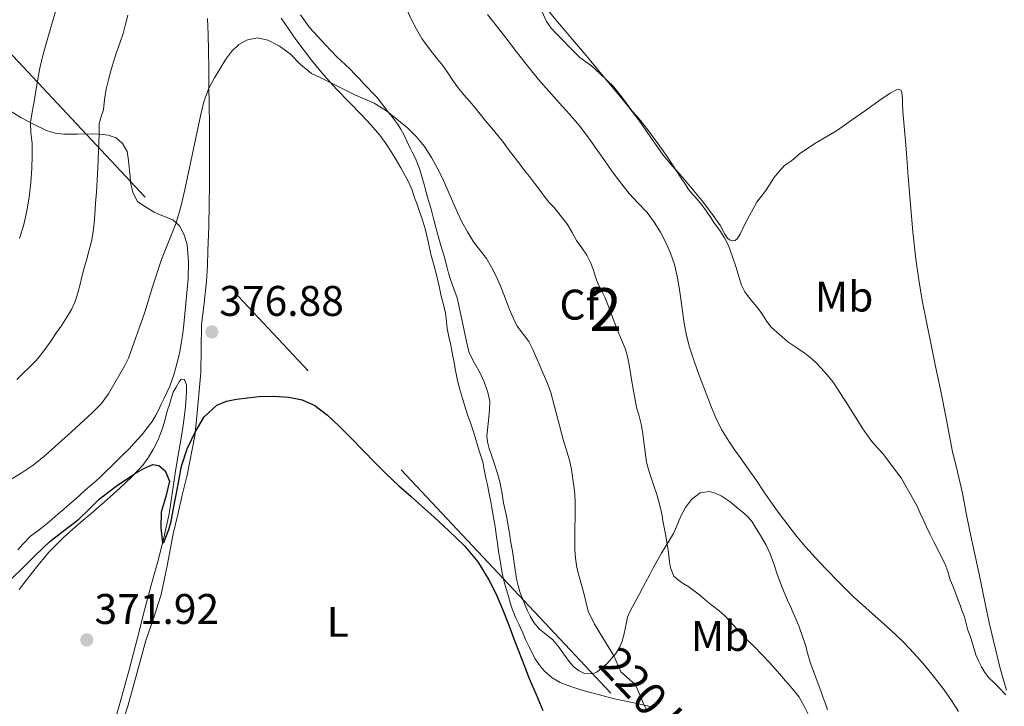
# Model space of a CAD drawing. Extents: x 608592 to 615569, y 660080 to 664816.
# Drawn here: x 609421 to 609651, y 660821 to 660982 of the extents above; entities that cross this region are included whole.
import ezdxf
from ezdxf.enums import TextEntityAlignment as Align

# ---------------------------------------------------------------- set-up
doc = ezdxf.new("R2010")
doc.units = 0
doc.header["$MEASUREMENT"] = 0
doc.linetypes.add('DGN Style 3', pattern=[111.432874, 79.59491, -31.837964])
doc.linetypes.add('DGN Style 7', pattern=[159.18982, 71.635419, -31.837964, 23.878473, -31.837964])
for name, color, linetype in [('Nivel 32', 7, 'Continuous'), ('Nivel 35', 7, 'Continuous'), ('Nivel 36', 7, 'Continuous'), ('Nivel 37', 7, 'Continuous'), ('Nivel 4', 7, 'Continuous'), ('Nivel 41', 7, 'Continuous'), ('Nivel 44', 7, 'Continuous'), ('Nivel 48', 7, 'Continuous'), ('Nivel 5', 7, 'Continuous'), ('Nivel 57', 7, 'Continuous'), ('Nivel 7', 7, 'Continuous')]:
    doc.layers.add(name, color=color, linetype=linetype)
doc.styles.add('Style-arial', font='arial.shx', dxfattribs={"bigfont": 'arialbig.shx'})
doc.styles.add('Style-arialn', font='arialn.shx', dxfattribs={"bigfont": 'arialnbig.shx'})
doc.styles.add('Style-arialni', font='arialni.shx', dxfattribs={"bigfont": 'arialnibig.shx'})

# ---------------------------------------------------------------- blocks, each defined once
blk = doc.blocks.new('5PATER')
at = {"layer": 'Nivel 7', "linetype": 'Continuous', "lineweight": 0}
h = blk.add_hatch(color=53, dxfattribs=at)
edge = h.paths.add_edge_path()
edge.add_ellipse((0, 0), major_axis=(-1.1, -1.11), ratio=0.999422, start_angle=0, end_angle=360)

msp = doc.modelspace()

# ---------------------------------------------------------------- linework, layer by layer
at = {"layer": 'Nivel 32', "color": 6, "linetype": 'DGN Style 7', "lineweight": 0}
msp.add_polyline3d([(608639.629, 661639.976, 356.319), (608695.457, 661601.596, 358.493), (609064.209, 661350.352, 396.619), (609233.169, 661170.765, 395.135), (609400.825, 660992.564, 395.053), (609665.145, 660711.304, 383.932)], dxfattribs=at)
at = {"layer": 'Nivel 35', "color": 92, "linetype": 'DGN Style 3', "lineweight": 0}
for points in [[(609542.753, 660983.852, 393.227), (609543.869, 660981.448, 393.199), (609544.937, 660979.911, 393.157), (609546.209, 660978.528, 393.127), (609547.711, 660976.974, 393.127), (609549.225, 660975.432, 393.127), (609550.432, 660974.221, 393.127), (609551.661, 660973.032, 393.127), (609553.014, 660972.022, 393.129), (609554.385, 660971.032, 393.131), (609556.325, 660969.268, 393.131), (609557.985, 660967.728, 393.121), (609559.601, 660966.14, 393.111), (609561.804, 660963.339, 393.123), (609563.917, 660960.464, 393.135), (609564.885, 660959.36, 393.135), (609565.845, 660958.248, 393.135), (609566.707, 660957.176, 393.135), (609567.549, 660956.088, 393.135), (609569.264, 660953.799, 393.108), (609570.925, 660951.472, 393.075), (609572.204, 660949.592, 393.075), (609573.465, 660947.7, 393.075), (609574.333, 660946.382, 393.064), (609575.201, 660945.064, 393.055), (609576.185, 660943.572, 393.057), (609577.177, 660942.084, 393.059), (609578.1, 660940.976, 393.057), (609579.077, 660939.908, 393.059), (609580.177, 660938.544, 393.069), (609581.237, 660937.148, 393.079), (609582.191, 660935.695, 393.089), (609583.129, 660934.232, 393.099), (609584.425, 660932.536, 393.155), (609585.499, 660930.832, 393.171), (609586.401, 660929.032, 393.175), (609586.931, 660927.742, 393.17), (609587.397, 660926.432, 393.167), (609588.209, 660923.896, 393.171), (609588.847, 660921.83, 393.166), (609589.493, 660919.764, 393.159), (609590.279, 660918.183, 393.166), (609591.321, 660916.732, 393.187), (609592.585, 660915.224, 393.254), (609593.825, 660913.708, 393.319), (609594.588, 660912.495, 393.316), (609595.377, 660911.3, 393.315), (609596.415, 660909.958, 393.339), (609600.309, 660906.504, 393.347), (609601.475, 660905.746, 393.345), (609602.641, 660904.988, 393.343), (609604.339, 660903.806, 393.341), (609605.957, 660902.508, 393.339), (609607.015, 660901.504, 393.334), (609608.013, 660900.44, 393.327), (609609.506, 660898.806, 393.36), (609610.889, 660897.084, 393.443), (609614.348, 660891.776, 393.939), (609617.729, 660886.428, 394.439), (609618.827, 660884.811, 394.494), (609619.961, 660883.216, 394.483), (609621.231, 660881.803, 394.413), (609622.529, 660880.408, 394.339), (609626.871, 660874.516, 394.217), (609630.517, 660868.208, 394.211), (609631.235, 660866.585, 394.363), (609631.953, 660864.964, 394.463), (609632.756, 660863.277, 394.346), (609633.573, 660861.596, 394.223), (609634.487, 660859.762, 394.101), (609635.401, 660857.928, 393.987), (609636.214, 660856.302, 393.984), (609637.025, 660854.672, 393.987), (609637.719, 660852.766, 393.888), (609638.333, 660850.828, 393.771), (609638.9, 660849.425, 393.67), (609639.461, 660848.02, 393.575), (609640.044, 660846.485, 393.498), (609640.621, 660844.948, 393.435), (609641.131, 660843.561, 393.397), (609641.625, 660842.168, 393.347), (609642.041, 660840.627, 393.256), (609642.445, 660839.084, 393.155), (609643.037, 660837.524, 393.047), (609643.687, 660835.434, 392.924), (609644.337, 660833.34, 392.807), (609644.917, 660831.894, 392.707), (609645.613, 660830.492, 392.615), (609646.394, 660829.159, 392.585), (609647.349, 660827.956, 392.595), (609648.418, 660826.903, 392.61), (609649.493, 660825.86, 392.623)], [(609526.981, 660901.56, 377.604), (609525.765, 660903.976, 377.623), (609525.385, 660905.28, 377.624), (609525.093, 660906.604, 377.623), (609524.053, 660911.716, 377.717), (609522.925, 660916.808, 377.935), (609522.155, 660918.942, 378.164), (609521.357, 660921.068, 378.403), (609520.918, 660922.587, 378.454), (609520.497, 660924.108, 378.503), (609519.849, 660926.584, 378.707), (609519.337, 660928.28, 378.747), (609518.938, 660929.622, 378.747), (609518.541, 660930.964, 378.747), (609517.977, 660932.968, 378.747), (609517.393, 660935.4, 378.747), (609516.841, 660937.536, 378.839), (609516.465, 660938.81, 379.014), (609516.089, 660940.084, 379.191), (609515.553, 660942.06, 379.335), (609515.197, 660943.354, 379.406), (609514.837, 660944.648, 379.463), (609514.097, 660947.058, 379.505), (609513.173, 660949.404, 379.547), (609512.567, 660950.602, 379.599), (609511.945, 660951.788, 379.663), (609511.228, 660953.319, 379.758), (609510.505, 660954.848, 379.875), (609509.768, 660956.245, 380.039), (609508.901, 660957.564, 380.215), (609507.936, 660958.809, 380.35), (609506.969, 660960.052, 380.423), (609505.952, 660961.381, 380.418), (609504.933, 660962.708, 380.407), (609504.023, 660963.802, 380.41), (609503.061, 660964.852, 380.431), (609502.043, 660965.898, 380.477), (609501.025, 660966.944, 380.523), (609500.045, 660968.004, 380.56), (609499.065, 660969.064, 380.611), (609497.788, 660970.382, 380.724), (609494.781, 660973.204, 380.999), (609493.441, 660974.588, 381.119), (609492.121, 660975.988, 381.239), (609490.345, 660977.896, 381.447), (609489.359, 660978.955, 381.537), (609488.381, 660980.028, 381.599), (609486.235, 660982.996, 381.685)], [(609418.147, 660960.615, 391.779), (609420.833, 660959.02, 390.847), (609423.745, 660957.406, 389.915), (609426.801, 660955.948, 388.999), (609428.841, 660955.314, 388.574), (609430.905, 660955.084, 388.115), (609434.078, 660955.123, 386.852), (609437.265, 660955.168, 385.507), (609439.165, 660955.12, 384.863), (609441.217, 660954.852, 384.383), (609443.089, 660954.22, 383.979), (609444.633, 660952.876, 383.523), (609445.665, 660951.068, 383.203), (609446.017, 660948.912, 383.019), (609446.249, 660946.58, 382.747), (609446.37, 660945.211, 382.673), (609446.489, 660943.84, 382.611), (609447.041, 660941.448, 382.507), (609448.153, 660939.36, 382.387), (609449.849, 660938.152, 382.227), (609452.001, 660936.808, 381.647), (609453.26, 660936.269, 381.267), (609454.561, 660935.76, 380.955), (609456.425, 660935.064, 380.739), (609457.917, 660933.68, 380.507), (609459.017, 660931.552, 380.315), (609459.705, 660929.172, 380.071), (609460.046, 660925.209, 379.915), (609459.965, 660921.252, 379.767), (609458.853, 660909.82, 378.711), (609458.622, 660907.981, 378.567), (609458.353, 660906.144, 378.439), (609458.079, 660904.666, 378.384), (609457.769, 660903.196, 378.335), (609457.423, 660901.678, 378.203), (609457.033, 660900.172, 378.067), (609456.62, 660898.832, 378.032), (609456.153, 660897.508, 377.987), (609455.648, 660896.161, 377.853), (609455.085, 660894.84, 377.719), (609454.385, 660893.378, 377.598), (609453.673, 660891.92, 377.483), (609453.005, 660890.559, 377.386), (609452.321, 660889.204, 377.303), (609451.533, 660887.915, 377.291), (609450.629, 660886.7, 377.271), (609449.494, 660885.273, 377.15), (609448.321, 660883.88, 377.027), (609447.301, 660882.715, 376.93), (609446.241, 660881.588, 376.839), (609444.907, 660880.292, 376.821), (609443.569, 660879, 376.823), (609442.109, 660877.539, 376.669), (609440.645, 660876.08, 376.543), (609439.511, 660875.004, 376.538), (609438.353, 660873.952, 376.535), (609437.059, 660872.839, 376.534), (609435.765, 660871.728, 376.511), (609434.736, 660870.751, 376.419), (609433.701, 660869.78, 376.299), (609432.289, 660868.595, 376.173), (609430.877, 660867.412, 376.055), (609429.485, 660866.192, 376.018), (609428.093, 660864.972, 375.991), (609426.974, 660864.011, 375.874), (609425.849, 660863.06, 375.759), (609424.478, 660862.063, 375.687), (609423.117, 660861.048, 375.651), (609421.293, 660859.184, 375.643), (609420.152, 660857.87, 375.643)], [(609531.677, 660877.87, 377.544), (609530.933, 660880.024, 377.399), (609530.427, 660881.543, 377.342), (609530.001, 660883.092, 377.303), (609529.9, 660884.497, 377.294), (609530.025, 660885.908, 377.307), (609530.261, 660888.108, 377.387), (609530.501, 660890.58, 377.387), (609530.549, 660892.676, 377.379), (609530.093, 660894.684, 377.407), (609529.265, 660897.196, 377.479), (609528.317, 660899.208, 377.559), (609526.981, 660901.56, 377.604)], [(609609.609, 660820.464, 386.483), (609609.114, 660821.872, 386.505), (609608.617, 660823.276, 386.535), (609608.101, 660824.68, 386.659), (609606.844, 660828.029, 386.785), (609605.601, 660831.38, 386.923), (609604.985, 660833.452, 387.235), (609604.409, 660835.604, 387.351), (609602.976, 660839.846, 387.391), (609602.209, 660841.724, 387.395), (609601.565, 660843.158, 387.704), (609600.921, 660844.592, 388.055), (609600.265, 660846.093, 388.169), (609599.609, 660847.596, 388.263), (609598.993, 660849.032, 388.335), (609598.35, 660850.724, 388.346), (609597.765, 660852.436, 388.347), (609597.061, 660854.6, 388.451), (609596.189, 660856.932, 388.687), (609595.261, 660858.988, 388.691), (609593.881, 660861.24, 388.667), (609592.653, 660863.244, 388.699), (609591.931, 660864.42, 388.698), (609591.057, 660865.472, 388.695), (609589.908, 660866.485, 388.689), (609588.749, 660867.484, 388.683), (609586.841, 660869.128, 388.727), (609584.709, 660870.484, 388.543), (609583.31, 660871.125, 388.231), (609581.877, 660871.532, 387.911), (609579.801, 660871.208, 387.503), (609577.765, 660869.608, 387.287), (609576.397, 660867.796, 387.215), (609575.253, 660865.76, 386.943), (609574.716, 660864.436, 386.765), (609574.169, 660863.116, 386.591), (609573.519, 660861.716, 386.409), (609570.725, 660857.112, 385.767), (609569.737, 660855.326, 385.487), (609568.749, 660853.54, 385.207), (609567.916, 660851.945, 384.866), (609567.105, 660850.348, 384.451), (609565.54, 660847.428, 383.711), (609563.965, 660844.52, 382.967), (609563.326, 660843.344, 382.644), (609562.797, 660842.112, 382.347), (609562.293, 660839.804, 382.007), (609561.929, 660837.888, 381.739), (609561.569, 660836.54, 381.551), (609560.916, 660835.019, 381.319), (609560.029, 660833.6, 381.047), (609558.042, 660831.283, 380.299), (609555.709, 660829.332, 379.359), (609554.689, 660828.844, 378.983), (609552.705, 660828.96, 378.423), (609551.445, 660829.543, 378.201), (609550.333, 660830.396, 378.047), (609549.384, 660831.459, 377.904), (609548.525, 660832.572, 377.787), (609547.664, 660833.805, 377.731), (609546.801, 660835.036, 377.663), (609545.253, 660836.936, 377.447), (609543.725, 660838.072, 377.271), (609542.193, 660839.332, 377.143), (609540.865, 660840.848, 377.171), (609539.997, 660842.368, 377.139), (609539.394, 660843.628, 377.036), (609538.825, 660844.904, 376.931), (609538.19, 660846.475, 376.864), (609537.617, 660848.072, 376.799), (609537.169, 660849.553, 376.691), (609536.833, 660851.06, 376.615), (609536.342, 660854.307, 376.614), (609535.853, 660857.552, 376.623), (609535.409, 660859.96, 376.619), (609535.214, 660861.302, 376.686), (609535.021, 660862.64, 376.811), (609534.725, 660864.383, 377.029), (609534.401, 660866.124, 377.219), (609534.102, 660867.492, 377.228), (609533.809, 660868.86, 377.215), (609533.369, 660871.404, 377.323), (609532.929, 660873.74, 377.603), (609532.405, 660875.708, 377.683), (609531.677, 660877.87, 377.544)], [(609649.493, 660825.86, 392.623), (609651.317, 660823.992, 392.631)]]:
    msp.add_polyline3d(points, dxfattribs=at)
at = {"layer": 'Nivel 36', "color": 92, "linetype": 'Continuous', "lineweight": 0}
for points in [[(609625.769, 660965.48, 394.227), (609624.241, 660964.676, 394.227), (609621.622, 660962.871, 394.115), (609619.013, 660961.052, 393.979), (609615.46, 660958.52, 393.946), (609611.897, 660956.004, 393.907), (609609.462, 660954.531, 393.851), (609606.989, 660953.112, 393.791), (609604.999, 660951.834, 393.724), (609603.061, 660950.48, 393.667), (609601.129, 660948.852, 393.699), (609599.565, 660947.74, 393.699), (609598.169, 660946.292, 393.583), (609597.065, 660944.868, 393.467), (609596.037, 660943.216, 393.467), (609595.137, 660941.88, 393.467), (609593.801, 660940.192, 393.471), (609593.057, 660939.156, 393.543), (609592.179, 660937.606, 393.62), (609591.333, 660936.036, 393.679), (609590.185, 660933.876, 393.715), (609589.157, 660931.72, 393.719), (609588.561, 660930.688, 393.719), (609587.961, 660930.24, 393.719), (609587.353, 660930.156, 393.719), (609586.693, 660930.344, 393.719), (609586.189, 660930.744, 393.719), (609585.581, 660931.704, 393.719), (609584.541, 660933.616, 393.715), (609582.466, 660936.623, 393.612), (609580.229, 660939.512, 393.475), (609577.921, 660942.338, 393.413), (609575.581, 660945.136, 393.407), (609573.308, 660947.614, 393.5), (609571.129, 660950.168, 393.595), (609569.852, 660951.998, 393.607), (609568.593, 660953.84, 393.599), (609566.894, 660956.278, 393.563), (609565.173, 660958.7, 393.503), (609562.811, 660961.778, 393.35), (609560.353, 660964.784, 393.191), (609556.743, 660969.14, 393.082), (609553.113, 660973.48, 393.115), (609549.553, 660977.66, 393.289), (609545.989, 660981.836, 393.463), (609543.263, 660985.171, 393.558)], [(609443.674, 660814.723, 370.319), (609445.833, 660821.288, 370.631), (609447.988, 660828.977, 371.195), (609450.085, 660836.68, 371.803), (609451.926, 660842.033, 372.063), (609453.661, 660847.416, 372.347), (609455.105, 660854.497, 372.852), (609456.489, 660861.592, 373.359), (609457.545, 660866.13, 373.671), (609458.609, 660870.664, 373.983), (609459.754, 660875.326, 374.399), (609461.562, 660884.545, 374.982), (609461.997, 660889.064, 375.155), (609462.498, 660894.187, 375.602), (609462.913, 660899.312, 376.083), (609463.002, 660904.9, 376.688), (609463.081, 660910.492, 377.203), (609463.702, 660915.588, 377.428), (609464.289, 660920.692, 377.575), (609464.464, 660924.301, 377.675), (609464.601, 660927.912, 377.787), (609464.782, 660933.447, 378.113), (609464.917, 660938.984, 378.471), (609464.96, 660943.02, 378.635), (609464.977, 660947.056, 378.815), (609464.988, 660952.208, 379.131), (609464.965, 660957.36, 379.451), (609464.905, 660961.898, 379.72), (609464.841, 660966.436, 379.971), (609464.793, 660970.515, 380.098), (609464.745, 660974.596, 380.211), (609464.66, 660978.361, 380.392), (609464.525, 660982.124, 380.583)], [(609481.721, 660982.24, 380.951), (609485.155, 660977.225, 380.596), (609488.801, 660972.36, 380.259), (609491.695, 660968.899, 380.101), (609494.741, 660965.572, 379.939), (609497.658, 660962.567, 379.761), (609500.581, 660959.568, 379.583), (609502.745, 660957.262, 379.461), (609504.825, 660954.876, 379.343), (609506.27, 660952.919, 379.194), (609507.577, 660950.868, 379.051), (609508.674, 660949.05, 379.143), (609509.745, 660947.216, 379.263), (609510.704, 660945.515, 379.227), (609511.617, 660943.784, 379.187), (609512.369, 660942, 379.195), (609512.973, 660940.204, 378.987), (609513.463, 660938.844, 378.797), (609513.953, 660937.484, 378.615), (609514.686, 660935.403, 378.558), (609515.361, 660933.288, 378.551), (609516.15, 660930.007, 378.231), (609516.873, 660926.724, 377.907), (609517.819, 660923.123, 377.86), (609518.741, 660919.52, 377.819), (609519.221, 660917.204, 377.487), (609519.709, 660915.233, 377.493), (609520.181, 660913.256, 377.487), (609520.373, 660912, 377.395), (609520.625, 660909.668, 377.175), (609520.961, 660907.692, 377.083), (609521.417, 660905.764, 377.195), (609521.937, 660903.16, 377.399), (609522.203, 660901.668, 377.427), (609522.469, 660900.176, 377.359), (609522.941, 660897.893, 377.133), (609523.505, 660895.632, 376.919), (609524.193, 660893.288, 376.795), (609524.685, 660891.504, 376.727), (609525.349, 660889.48, 376.683), (609525.961, 660887.808, 376.687)], [(609651.493, 660825.016, 392.587), (609650.667, 660827.726, 392.57), (609649.929, 660830.46, 392.571), (609649.154, 660833.681, 392.656), (609648.397, 660836.904, 392.803), (609647.461, 660840.905, 392.991), (609646.545, 660844.908, 393.207), (609645.754, 660848.751, 393.449), (609644.985, 660852.6, 393.699), (609643.971, 660857.206, 394.042), (609642.957, 660861.812, 394.331), (609642.057, 660866.455, 394.487), (609641.161, 660871.1, 394.615), (609639.978, 660876.124, 394.779), (609638.805, 660881.152, 394.907), (609637.418, 660888.242, 394.869), (609636.029, 660895.332, 394.747), (609634.883, 660900.778, 394.707), (609633.737, 660906.224, 394.663), (609632.739, 660911.182, 394.589), (609631.781, 660916.148, 394.511), (609630.932, 660920.999, 394.475), (609630.249, 660925.876, 394.463), (609629.551, 660932.253, 394.519), (609628.981, 660938.64, 394.567), (609628.473, 660945.136, 394.415), (609627.965, 660951.632, 394.259), (609627.597, 660956.04, 394.237), (609627.237, 660960.448, 394.227), (609627.169, 660962.272, 394.227), (609627.153, 660963.444, 394.227), (609627.097, 660964.16, 394.227), (609626.969, 660964.848, 394.227), (609626.805, 660965.284, 394.227), (609626.293, 660965.576, 394.227), (609625.769, 660965.48, 394.227)], [(609420.399, 660848.583, 373.393), (609424.149, 660853.448, 373.523), (609427.346, 660857.294, 373.788), (609430.849, 660860.836, 374.075), (609434.323, 660863.841, 374.299), (609437.801, 660866.836, 374.523), (609440.925, 660869.599, 374.726), (609444.037, 660872.376, 374.931), (609446.822, 660874.975, 375.138), (609449.417, 660877.776, 375.359), (609450.666, 660879.523, 375.483), (609451.765, 660881.372, 375.607), (609452.897, 660883.456, 375.667), (609453.445, 660884.812, 375.747), (609453.946, 660886.307, 375.901), (609454.409, 660887.812, 376.055), (609454.778, 660889.156, 376.191), (609455.153, 660890.5, 376.327), (609455.573, 660891.888, 376.471), (609456.009, 660893.264, 376.731), (609456.505, 660894.712, 376.739), (609457.145, 660895.912, 376.743), (609457.885, 660897.152, 376.739), (609458.317, 660897.764, 376.751), (609459.121, 660897.744, 376.799), (609459.573, 660896.348, 376.835), (609459.589, 660894.876, 376.851), (609459.421, 660892.292, 376.751), (609459.293, 660890.584, 376.715), (609458.941, 660888.192, 376.567), (609458.613, 660885.904, 376.455), (609458.257, 660883.504, 376.427), (609457.577, 660879.652, 376.207), (609456.897, 660875.8, 375.987), (609456.252, 660871.042, 375.674), (609455.561, 660866.288, 375.319), (609454.3, 660860.688, 374.87), (609452.849, 660855.144, 374.387), (609451.326, 660849.622, 373.782), (609449.817, 660844.096, 373.191), (609448.043, 660836.946, 372.776), (609446.209, 660829.808, 372.395), (609443.802, 660821.367, 371.675), (609441.381, 660812.932, 370.995)], [(609525.961, 660887.808, 376.687), (609526.677, 660885.716, 376.759), (609527.117, 660884.22, 376.755), (609527.785, 660882.024, 376.783), (609528.345, 660880.304, 376.783), (609528.897, 660878.432, 376.791), (609529.217, 660876.648, 376.691), (609529.673, 660874.628, 376.487), (609530.005, 660873.06, 376.367), (609530.393, 660870.96, 376.243), (609530.793, 660869.104, 376.179), (609531.057, 660867.696, 376.003), (609531.429, 660865.424, 375.967), (609531.797, 660863.344, 375.971), (609532.081, 660861.46, 375.915), (609532.381, 660859.416, 375.703), (609532.637, 660857.472, 375.511), (609532.901, 660855.844, 375.503), (609533.481, 660852.408, 375.487), (609533.849, 660850.708, 375.539), (609534.397, 660848.752, 375.615), (609534.825, 660847.252, 375.615), (609535.377, 660845.236, 375.615), (609535.845, 660843.852, 375.615), (609536.693, 660841.86, 375.615), (609537.377, 660840.504, 375.615), (609538.265, 660838.432, 375.615), (609538.957, 660836.888, 375.619), (609539.849, 660835, 375.615), (609540.496, 660833.699, 375.611), (609541.177, 660832.412, 375.607), (609542.177, 660830.887, 375.601), (609543.393, 660829.496, 375.595), (609545.125, 660827.961, 375.868), (609547.065, 660826.836, 376.395), (609549.53, 660825.873, 377.125), (609552.077, 660825.068, 377.747), (609555.888, 660824.001, 378.307), (609559.725, 660823.02, 378.863), (609564.294, 660822.051, 379.516), (609568.849, 660821.076, 380.171)]]:
    msp.add_polyline3d(points, dxfattribs=at)
at = {"layer": 'Nivel 4', "color": 30, "linetype": 'Continuous', "lineweight": 30, "elevation": 375, "flags": 128}
for points in [[(609456.654, 660868.009), (609457.326, 660871.543), (609457.889, 660874.493), (609458.454, 660877.443), (609459.756, 660881.494), (609461.644, 660885.399), (609463.713, 660888.944), (609466.714, 660891.727), (609468.964, 660892.624), (609471.298, 660893.071), (609473.899, 660893.459), (609476.506, 660893.731), (609480.032, 660893.813), (609483.562, 660893.575), (609486.677, 660892.978), (609489.594, 660891.639), (609492.617, 660889.359), (609495.322, 660886.827), (609498.185, 660883.926), (609501.042, 660881.019), (609503.652, 660878.31), (609506.294, 660875.631), (609509.2, 660872.944), (609512.162, 660870.319), (609514.821, 660867.946), (609517.482, 660865.575), (609521.09, 660862.246), (609524.61, 660858.807), (609527.781, 660855.062), (609530.37, 660850.879), (609532.075, 660847.465), (609533.562, 660843.967), (609534.993, 660840.213), (609536.426, 660836.459), (609538.1, 660832.1), (609539.778, 660827.743), (609541.39, 660824.043), (609543.006, 660820.331)], [(609416.781, 660849.406), (609420.706, 660853.115), (609424.197, 660856.532), (609427.706, 660859.927), (609431.024, 660862.505), (609434.394, 660865.019), (609436.778, 660867.354), (609439.17, 660869.695), (609443.139, 660872.766), (609447.427, 660875.628), (609449.566, 660876.893), (609451.706, 660877.807), (609453.146, 660877.581), (609454.57, 660876.331), (609455.619, 660873.93), (609454.715, 660870.324), (609453.694, 660866.715), (609453.613, 660862.985), (609453.966, 660859.411), (609454.337, 660859.752), (609454.758, 660860.859), (609455.451, 660862.65), (609455.982, 660864.475), (609456.654, 660868.009)]]:
    msp.add_lwpolyline(points, dxfattribs=at)
at = {"layer": 'Nivel 5', "color": 30, "linetype": 'Continuous', "lineweight": 0, "flags": 128}
for points, elevation in [([(609428.978, 660984.043), (609427.982, 660980.567), (609426.982, 660977.091), (609426.026, 660973.808), (609425.234, 660970.487), (609424.567, 660966.61), (609423.922, 660962.731), (609423.492, 660960.256), (609423.069, 660957.78), (609423.173, 660955.389), (609423.482, 660952.983), (609423.48, 660950.045), (609423.39, 660947.107), (609423.145, 660943.707), (609422.77, 660940.315), (609422.241, 660937.136), (609421.518, 660933.991), (609420.527, 660930.706)], 390), ([(609511.091, 660984.413), (609512.206, 660981.847), (609513.401, 660979.618), (609514.682, 660977.435), (609515.878, 660975.734), (609517.15, 660974.091), (609518.326, 660972.665), (609519.486, 660971.227), (609520.721, 660969.425), (609521.942, 660967.611), (609523.174, 660965.944), (609524.454, 660964.315), (609525.803, 660962.788), (609527.154, 660961.263), (609528.343, 660959.742), (609529.53, 660958.219), (609531.021, 660956.529), (609532.482, 660954.815), (609533.732, 660953.146), (609534.978, 660951.475), (609536.281, 660949.755), (609537.59, 660948.039), (609538.714, 660946.627), (609539.838, 660945.215), (609541.043, 660943.613), (609542.242, 660942.007), (609543.323, 660940.549), (609544.466, 660939.143), (609545.594, 660937.901), (609548.766, 660933.943), (609549.826, 660932.087), (609550.886, 660930.231), (609552.069, 660928.5), (609553.25, 660926.763), (609554.092, 660925.047), (609554.806, 660923.275), (609555.325, 660921.718), (609555.862, 660920.171), (609556.711, 660918.496), (609557.554, 660916.819), (609559.052, 660912.922), (609560.534, 660909.019), (609561.415, 660907.015), (609562.262, 660904.991), (609562.805, 660903.102), (609563.182, 660901.175), (609563.583, 660898.745), (609563.986, 660896.315), (609564.441, 660893.785), (609564.922, 660891.259), (609565.496, 660889.097), (609566.05, 660886.931), (609566.354, 660885.039), (609566.626, 660883.143), (609566.911, 660880.759), (609567.242, 660878.379), (609567.688, 660876.63), (609568.25, 660874.911), (609568.954, 660872.868), (609569.642, 660870.819), (609570.29, 660868.551), (609570.806, 660866.251), (609571.091, 660864.689), (609571.374, 660863.127)], 385), ([(609419.869, 660897.744), (609421.23, 660899.059), (609422.809, 660900.587), (609424.37, 660902.135), (609425.444, 660903.371), (609426.418, 660904.691), (609427.815, 660906.674), (609429.198, 660908.667), (609430.415, 660910.452), (609431.614, 660912.251), (609432.684, 660914.051), (609433.518, 660915.971), (609434.147, 660917.989), (609434.694, 660920.027), (609435.121, 660921.752), (609435.554, 660923.475), (609436.157, 660925.617), (609436.766, 660927.759), (609437.317, 660929.983), (609437.734, 660932.235), (609437.981, 660934.274), (609438.15, 660936.319), (609438.321, 660938.917), (609438.49, 660941.515), (609438.671, 660944.357), (609438.85, 660947.199), (609439.027, 660951.158), (609439.151, 660955.12), (609439.142, 660957.611), (609439.6, 660959.216), (609440.162, 660960.803), (609440.424, 660963.2), (609440.762, 660965.587), (609441.323, 660967.759), (609441.918, 660969.923), (609442.506, 660971.972), (609443.114, 660974.015), (609443.961, 660976.335), (609444.782, 660978.663), (609445.344, 660980.806), (609445.866, 660982.959)], 385), ([(609582.469, 660891.182), (609581.358, 660894.031), (609580.266, 660896.863), (609579.186, 660899.699), (609578.205, 660902.456), (609577.322, 660905.251), (609576.595, 660908.019), (609576.062, 660910.827), (609575.658, 660913.687), (609575.262, 660916.547), (609574.861, 660919.195), (609574.426, 660921.839), (609573.751, 660924.57), (609572.814, 660927.239), (609571.743, 660929.754), (609570.478, 660932.179), (609569.035, 660934.53), (609567.398, 660936.739), (609565.288, 660938.985), (609563.198, 660941.239), (609561.169, 660943.788), (609559.21, 660946.391), (609557.487, 660948.813), (609555.766, 660951.235), (609553.702, 660954.153), (609551.55, 660957.007), (609549.211, 660959.734), (609546.818, 660962.411), (609544.369, 660965.113), (609541.966, 660967.855), (609539.375, 660971.1), (609536.834, 660974.383), (609534.329, 660977.606), (609531.826, 660980.831), (609530.064, 660983.105)], 390), ([(609532.034, 660921.859), (609530.988, 660923.98), (609529.802, 660926.027), (609526.774, 660929.931), (609525.343, 660932.231), (609524.054, 660934.611), (609522.958, 660936.914), (609519.458, 660944.791), (609518.251, 660947.245), (609516.918, 660949.643), (609515.26, 660952.183), (609513.33, 660954.535), (609511.285, 660956.556), (609506.426, 660960.562), (609503.538, 660962.315), (609499.102, 660964.239), (609491.028, 660968.26), (609488.834, 660969.291), (609486.263, 660971.4), (609483.874, 660973.851), (609481.326, 660975.642), (609478.606, 660977.107), (609476.237, 660977.593), (609473.838, 660977.115), (609471.851, 660976.062), (609470.206, 660974.539), (609468.822, 660972.602), (609466.129, 660968.264), (609464.85, 660965.829), (609463.679, 660962.639), (609462.842, 660959.359), (609459.306, 660942.475), (609458.353, 660938.393), (609457.179, 660934.365), (609453.742, 660925.747), (609451.658, 660919.419), (609449.838, 660913.435), (609446.046, 660902.715), (609445.134, 660900.945), (609441.362, 660894.335), (609439.587, 660891.993), (609437.494, 660889.911), (609432.714, 660885.499), (609426.582, 660879.979), (609423.736, 660877.697), (609420.694, 660875.675), (609417.738, 660873.964)], 380), ([(609567.466, 660820.019), (609566.686, 660821.539), (609564.634, 660826.303), (609561.258, 660829.347), (609559.556, 660833.048), (609555.05, 660840.471), (609553.618, 660843.543), (609552.57, 660847.747), (609551.458, 660851.647), (609550.932, 660853.76), (609550.59, 660855.907), (609550.474, 660857.86), (609550.433, 660861.631), (609550.562, 660866.779), (609550.548, 660868.863), (609550.438, 660870.947), (609550.26, 660872.727), (609549.664, 660876.668), (609549.206, 660878.815), (609547.766, 660883.671), (609544.858, 660894.687), (609544.069, 660896.778), (609540.598, 660904.714), (609539.69, 660906.607), (609536.982, 660910.219), (609536.023, 660912.104), (609535.182, 660914.043), (609533.846, 660917.623), (609532.964, 660919.75), (609532.034, 660921.859)], 380), ([(609640.246, 660820.031), (609638.589, 660822.642), (609636.826, 660825.183), (609634.657, 660828.044), (609632.374, 660830.815), (609629.887, 660833.637), (609627.278, 660836.343), (609624.399, 660839.082), (609621.474, 660841.767), (609618.544, 660844.326), (609615.638, 660846.911), (609612.378, 660850.125), (609609.206, 660853.427), (609606.795, 660855.982), (609604.442, 660858.591), (609602.349, 660861.101), (609600.342, 660863.679), (609598.308, 660866.387), (609596.33, 660869.135), (609594.652, 660871.595), (609592.97, 660874.051), (609591.183, 660876.584), (609589.394, 660879.115), (609587.941, 660881.198), (609586.502, 660883.291), (609584.933, 660885.748), (609583.622, 660888.347), (609582.469, 660891.182)], 390), ([(609571.374, 660863.127), (609571.731, 660861.164), (609572.082, 660859.199), (609572.282, 660857.825), (609572.458, 660856.447), (609572.656, 660855.068), (609572.862, 660853.691), (609573.638, 660851.683), (609574.697, 660850.787), (609575.822, 660850.027), (609577.137, 660849.186), (609578.422, 660848.307), (609579.7, 660847.24), (609580.966, 660846.159), (609582.56, 660844.923), (609584.146, 660843.675), (609585.563, 660842.401), (609586.906, 660841.047), (609588.289, 660839.489), (609589.682, 660837.943), (609591.046, 660836.599), (609592.41, 660835.255), (609594.216, 660833.405), (609595.99, 660831.523), (609597.884, 660829.398), (609599.754, 660827.251), (609601.391, 660825.346), (609602.986, 660823.407), (609604.045, 660821.427), (609605.062, 660819.415)], 385)]:
    msp.add_lwpolyline(points, dxfattribs=dict(at, elevation=elevation))
at = {"layer": 'Nivel 57', "color": 92, "linetype": 'DGN Style 3', "lineweight": 0}
for points in [[(609651.317, 660823.992, 392.631), (609649.493, 660825.86, 392.623), (609648.418, 660826.903, 392.61), (609647.349, 660827.956, 392.595), (609646.394, 660829.159, 392.585), (609645.613, 660830.492, 392.615), (609644.917, 660831.894, 392.707), (609644.337, 660833.34, 392.807), (609643.687, 660835.434, 392.924), (609643.037, 660837.524, 393.047), (609642.445, 660839.084, 393.155), (609642.041, 660840.627, 393.256), (609641.625, 660842.168, 393.347), (609641.131, 660843.561, 393.397), (609640.621, 660844.948, 393.435), (609640.044, 660846.485, 393.498), (609639.461, 660848.02, 393.575), (609638.9, 660849.425, 393.67), (609638.333, 660850.828, 393.771), (609637.719, 660852.766, 393.888), (609637.025, 660854.672, 393.987), (609636.214, 660856.302, 393.984), (609635.401, 660857.928, 393.987), (609634.487, 660859.762, 394.101), (609633.573, 660861.596, 394.223), (609632.756, 660863.277, 394.346), (609631.953, 660864.964, 394.463), (609631.235, 660866.585, 394.363), (609630.517, 660868.208, 394.211), (609626.871, 660874.516, 394.217), (609622.529, 660880.408, 394.339), (609621.231, 660881.803, 394.413), (609619.961, 660883.216, 394.483), (609618.827, 660884.811, 394.494), (609617.729, 660886.428, 394.439), (609614.348, 660891.776, 393.939), (609610.889, 660897.084, 393.443), (609609.506, 660898.806, 393.36), (609608.013, 660900.44, 393.327), (609607.015, 660901.504, 393.334), (609605.957, 660902.508, 393.339), (609604.339, 660903.806, 393.341), (609602.641, 660904.988, 393.343), (609601.475, 660905.746, 393.345), (609600.309, 660906.504, 393.347), (609596.415, 660909.958, 393.339), (609595.377, 660911.3, 393.315), (609594.588, 660912.495, 393.316), (609593.825, 660913.708, 393.319), (609592.585, 660915.224, 393.254), (609591.321, 660916.732, 393.187), (609590.279, 660918.183, 393.166), (609589.493, 660919.764, 393.159), (609588.847, 660921.83, 393.166), (609588.209, 660923.896, 393.171), (609587.397, 660926.432, 393.167), (609586.931, 660927.742, 393.17), (609586.401, 660929.032, 393.175), (609585.499, 660930.832, 393.171), (609584.425, 660932.536, 393.155), (609583.129, 660934.232, 393.099), (609582.191, 660935.695, 393.089), (609581.237, 660937.148, 393.079), (609580.177, 660938.544, 393.069), (609579.077, 660939.908, 393.059), (609578.1, 660940.976, 393.057), (609577.177, 660942.084, 393.059), (609576.185, 660943.572, 393.057), (609575.201, 660945.064, 393.055), (609574.333, 660946.382, 393.064), (609573.465, 660947.7, 393.075), (609572.204, 660949.592, 393.075), (609570.925, 660951.472, 393.075), (609569.264, 660953.799, 393.108), (609567.549, 660956.088, 393.135), (609566.707, 660957.176, 393.135), (609565.845, 660958.248, 393.135), (609564.885, 660959.36, 393.135), (609563.917, 660960.464, 393.135), (609561.804, 660963.339, 393.123), (609559.601, 660966.14, 393.111), (609557.985, 660967.728, 393.121), (609556.325, 660969.268, 393.131), (609554.385, 660971.032, 393.131), (609553.014, 660972.022, 393.129), (609551.661, 660973.032, 393.127), (609550.432, 660974.221, 393.127), (609549.225, 660975.432, 393.127), (609547.711, 660976.974, 393.127), (609546.209, 660978.528, 393.127), (609544.937, 660979.911, 393.157), (609543.869, 660981.448, 393.199), (609542.753, 660983.852, 393.227)], [(609486.235, 660982.996, 381.685), (609488.381, 660980.028, 381.599), (609489.359, 660978.955, 381.537), (609490.345, 660977.896, 381.447), (609492.121, 660975.988, 381.239), (609493.441, 660974.588, 381.119), (609494.781, 660973.204, 380.999), (609497.788, 660970.382, 380.724), (609499.065, 660969.064, 380.611), (609500.045, 660968.004, 380.56), (609501.025, 660966.944, 380.523), (609502.043, 660965.898, 380.477), (609503.061, 660964.852, 380.431), (609504.023, 660963.802, 380.41), (609504.933, 660962.708, 380.407), (609505.952, 660961.381, 380.418), (609506.969, 660960.052, 380.423), (609507.936, 660958.809, 380.35), (609508.901, 660957.564, 380.215), (609509.768, 660956.245, 380.039), (609510.505, 660954.848, 379.875), (609511.228, 660953.319, 379.758), (609511.945, 660951.788, 379.663), (609512.567, 660950.602, 379.599), (609513.173, 660949.404, 379.547), (609514.097, 660947.058, 379.505), (609514.837, 660944.648, 379.463), (609515.197, 660943.354, 379.406), (609515.553, 660942.06, 379.335), (609516.089, 660940.084, 379.191), (609516.465, 660938.81, 379.014), (609516.841, 660937.536, 378.839), (609517.393, 660935.4, 378.747), (609517.977, 660932.968, 378.747), (609518.541, 660930.964, 378.747), (609518.938, 660929.622, 378.747), (609519.337, 660928.28, 378.747), (609519.849, 660926.584, 378.707), (609520.497, 660924.108, 378.503), (609520.918, 660922.587, 378.454), (609521.357, 660921.068, 378.403), (609522.155, 660918.942, 378.164), (609522.925, 660916.808, 377.935), (609524.053, 660911.716, 377.717), (609525.093, 660906.604, 377.623), (609525.385, 660905.28, 377.624), (609525.765, 660903.976, 377.623), (609526.981, 660901.56, 377.604), (609528.317, 660899.208, 377.559), (609529.265, 660897.196, 377.479), (609530.093, 660894.684, 377.407), (609530.549, 660892.676, 377.379), (609530.501, 660890.58, 377.387), (609530.261, 660888.108, 377.387), (609530.025, 660885.908, 377.307), (609529.9, 660884.497, 377.294), (609530.001, 660883.092, 377.303), (609530.427, 660881.543, 377.342), (609530.933, 660880.024, 377.399), (609531.677, 660877.87, 377.544), (609532.405, 660875.708, 377.683), (609532.929, 660873.74, 377.603), (609533.369, 660871.404, 377.323), (609533.809, 660868.86, 377.215), (609534.102, 660867.492, 377.228), (609534.401, 660866.124, 377.219), (609534.725, 660864.383, 377.029), (609535.021, 660862.64, 376.811), (609535.214, 660861.302, 376.686), (609535.409, 660859.96, 376.619), (609535.853, 660857.552, 376.623), (609536.342, 660854.307, 376.614), (609536.833, 660851.06, 376.615), (609537.169, 660849.553, 376.691), (609537.617, 660848.072, 376.799), (609538.19, 660846.475, 376.864), (609538.825, 660844.904, 376.931), (609539.394, 660843.628, 377.036), (609539.997, 660842.368, 377.139), (609540.865, 660840.848, 377.171), (609542.193, 660839.332, 377.143), (609543.725, 660838.072, 377.271), (609545.253, 660836.936, 377.447), (609546.801, 660835.036, 377.663), (609547.664, 660833.805, 377.731), (609548.525, 660832.572, 377.787), (609549.384, 660831.459, 377.904), (609550.333, 660830.396, 378.047), (609551.445, 660829.543, 378.201), (609552.705, 660828.96, 378.423), (609554.689, 660828.844, 378.983), (609555.709, 660829.332, 379.359), (609558.042, 660831.283, 380.299), (609560.029, 660833.6, 381.047), (609560.916, 660835.019, 381.319), (609561.569, 660836.54, 381.551), (609561.929, 660837.888, 381.739), (609562.293, 660839.804, 382.007), (609562.797, 660842.112, 382.347), (609563.326, 660843.344, 382.644), (609563.965, 660844.52, 382.967), (609565.54, 660847.428, 383.711), (609567.105, 660850.348, 384.451), (609567.916, 660851.945, 384.866), (609568.749, 660853.54, 385.207), (609569.737, 660855.326, 385.487), (609570.725, 660857.112, 385.767), (609573.519, 660861.716, 386.409), (609574.169, 660863.116, 386.591), (609574.716, 660864.436, 386.765), (609575.253, 660865.76, 386.943), (609576.397, 660867.796, 387.215), (609577.765, 660869.608, 387.287), (609579.801, 660871.208, 387.503), (609581.877, 660871.532, 387.911), (609583.31, 660871.125, 388.231), (609584.709, 660870.484, 388.543), (609586.841, 660869.128, 388.727), (609588.749, 660867.484, 388.683), (609589.908, 660866.485, 388.689), (609591.057, 660865.472, 388.695), (609591.931, 660864.42, 388.698), (609592.653, 660863.244, 388.699), (609593.881, 660861.24, 388.667), (609595.261, 660858.988, 388.691), (609596.189, 660856.932, 388.687), (609597.061, 660854.6, 388.451), (609597.765, 660852.436, 388.347), (609598.35, 660850.724, 388.346), (609598.993, 660849.032, 388.335), (609599.609, 660847.596, 388.263), (609600.265, 660846.093, 388.169), (609600.921, 660844.592, 388.055), (609601.565, 660843.158, 387.704), (609602.209, 660841.724, 387.395), (609602.976, 660839.846, 387.391), (609604.409, 660835.604, 387.351), (609604.985, 660833.452, 387.235), (609605.601, 660831.38, 386.923), (609606.844, 660828.029, 386.785), (609608.101, 660824.68, 386.659), (609608.617, 660823.276, 386.535), (609609.114, 660821.872, 386.505), (609609.609, 660820.464, 386.483)], [(609420.152, 660857.87, 375.643), (609421.293, 660859.184, 375.643), (609423.117, 660861.048, 375.651), (609424.478, 660862.063, 375.687), (609425.849, 660863.06, 375.759), (609426.974, 660864.011, 375.874), (609428.093, 660864.972, 375.991), (609429.485, 660866.192, 376.018), (609430.877, 660867.412, 376.055), (609432.289, 660868.595, 376.173), (609433.701, 660869.78, 376.299), (609434.736, 660870.751, 376.419), (609435.765, 660871.728, 376.511), (609437.059, 660872.839, 376.534), (609438.353, 660873.952, 376.535), (609439.511, 660875.004, 376.538), (609440.645, 660876.08, 376.543), (609442.109, 660877.539, 376.669), (609443.569, 660879, 376.823), (609444.907, 660880.292, 376.821), (609446.241, 660881.588, 376.839), (609447.301, 660882.715, 376.93), (609448.321, 660883.88, 377.027), (609449.494, 660885.273, 377.15), (609450.629, 660886.7, 377.271), (609451.533, 660887.915, 377.291), (609452.321, 660889.204, 377.303), (609453.005, 660890.559, 377.386), (609453.673, 660891.92, 377.483), (609454.385, 660893.378, 377.598), (609455.085, 660894.84, 377.719), (609455.648, 660896.161, 377.853), (609456.153, 660897.508, 377.987), (609456.62, 660898.832, 378.032), (609457.033, 660900.172, 378.067), (609457.423, 660901.678, 378.203), (609457.769, 660903.196, 378.335), (609458.079, 660904.666, 378.384), (609458.353, 660906.144, 378.439), (609458.622, 660907.981, 378.567), (609458.853, 660909.82, 378.711), (609459.965, 660921.252, 379.767), (609460.046, 660925.209, 379.915), (609459.705, 660929.172, 380.071), (609459.017, 660931.552, 380.315), (609457.917, 660933.68, 380.507), (609456.425, 660935.064, 380.739), (609454.561, 660935.76, 380.955), (609453.26, 660936.269, 381.267), (609452.001, 660936.808, 381.647), (609449.849, 660938.152, 382.227), (609448.153, 660939.36, 382.387), (609447.041, 660941.448, 382.507), (609446.489, 660943.84, 382.611), (609446.37, 660945.211, 382.673), (609446.249, 660946.58, 382.747), (609446.017, 660948.912, 383.019), (609445.665, 660951.068, 383.203), (609444.633, 660952.876, 383.523), (609443.089, 660954.22, 383.979), (609441.217, 660954.852, 384.383), (609439.165, 660955.12, 384.863), (609437.265, 660955.168, 385.507), (609434.078, 660955.123, 386.852), (609430.905, 660955.084, 388.115), (609428.841, 660955.314, 388.574), (609426.801, 660955.948, 388.999), (609423.745, 660957.406, 389.915), (609420.833, 660959.02, 390.847), (609418.147, 660960.615, 391.779)]]:
    msp.add_polyline3d(points, dxfattribs=at)

# ---------------------------------------------------------------- block references
at = {"layer": 'Nivel 7', "color": 53, "linetype": 'Continuous', "lineweight": 0}
for p in [(609465.522, 660908.843, 376.884), (609436.261, 660836.787, 371.92)]:
    msp.add_blockref('5PATER', p, dxfattribs=at)

# ---------------------------------------------------------------- texts
at = {"layer": 'Nivel 37', "color": 92, "linetype": 'Continuous', "lineweight": 0}
for s, style, p in [('Cf', 'Style-arial', (609551.477, 660915.219, 383.504)), ('Mb', 'Style-arialn', (609613.488, 660917.1, 393.635)), ('L', 'Style-arialn', (609494.974, 660841.024, 373.653)), ('Mb', 'Style-arialn', (609584.464, 660837.724, 384.319))]:
    msp.add_text(s, height=7, dxfattribs=dict(at, style=style)).set_placement(p, align=Align.MIDDLE_CENTER)
at = {"layer": 'Nivel 41', "color": 7, "linetype": 'Continuous', "lineweight": 0, "style": 'Style-arial'}
for s, p in [('376.88', (609467.258, 660912.593, 376.884)), ('371.92', (609438.062, 660840.537, 371.92))]:
    msp.add_text(s, height=7, dxfattribs=at).set_placement(p)
at = {"layer": 'Nivel 44', "color": 7, "linetype": 'Continuous', "lineweight": 0, "style": 'Style-arialni'}
msp.add_text('220 KV', height=7.5, rotation=313.22156, dxfattribs=at).set_placement((609566.483, 660819.21, 379.722), align=Align.CENTER)
at = {"layer": 'Nivel 48', "color": 92, "linetype": 'Continuous', "lineweight": 0, "style": 'Style-arialn'}
msp.add_text('2', height=10, dxfattribs=at).set_placement((609557.657, 660914.068, 384.781), align=Align.MIDDLE_CENTER)

doc.saveas('drawing.dxf')
